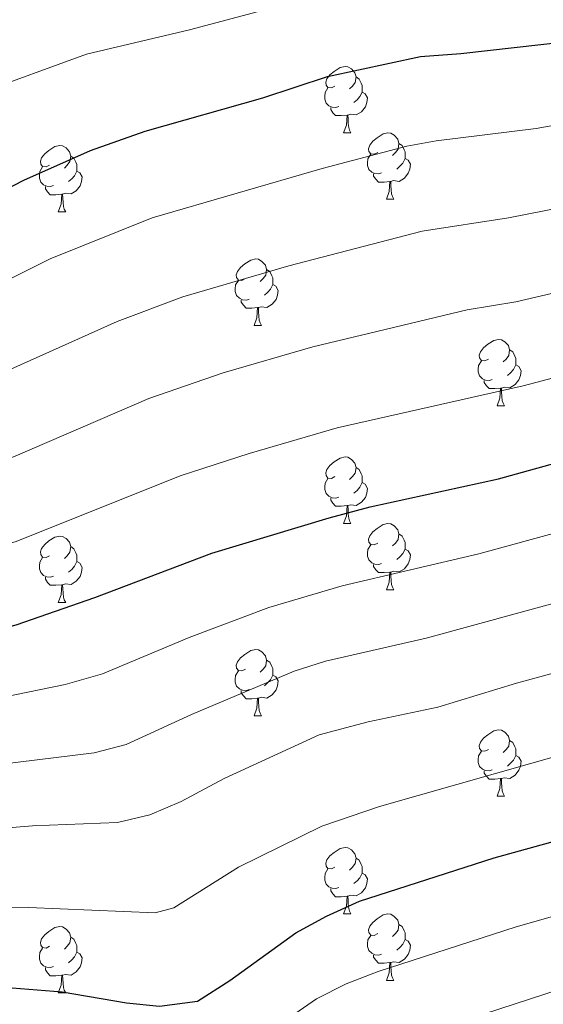
# Model space of a CAD drawing. Units: metres. Extents: x 640820 to 645335, y 4722530 to 4725592.
# Drawn here: x 644567 to 644647, y 4723447 to 4723596 of the extents above; entities that cross this region are included whole.
import ezdxf

# ---------------------------------------------------------------- set-up
doc = ezdxf.new("R2010")
doc.units = ezdxf.units.M
doc.header["$MEASUREMENT"] = 0
for name, color, linetype, lineweight in [('Level 36', 142, 'Continuous', 0), ('Level 4', 36, 'Continuous', 30), ('Level 5', 36, 'Continuous', 0)]:
    doc.layers.add(name, color=color, linetype=linetype, lineweight=lineweight)

msp = doc.modelspace()

# ---------------------------------------------------------------- linework, layer by layer
at = {"layer": 'Level 36', "color": 92, "linetype": 'Continuous', "lineweight": 0}
for p, q in [((644616.33, 4723578.63, 0.01), (644617.46, 4723578.63, 0.01)), ((644622.81, 4723568.6, 0.01), (644623.93, 4723568.6, 0.01)), ((644573.25, 4723566.69, 0.01), (644574.38, 4723566.69, 0.01)), ((644602.83, 4723549.55, 0.01), (644603.95, 4723549.55, 0.01)), ((644639.52, 4723537.41, 0.01), (644640.64, 4723537.41, 0.01)), ((644616.33, 4723519.64, 0.01), (644617.46, 4723519.64, 0.01)), ((644622.81, 4723509.6, 0.01), (644623.93, 4723509.6, 0.01)), ((644573.25, 4723507.7, 0.01), (644574.38, 4723507.7, 0.01)), ((644602.83, 4723490.56, 0.01), (644603.95, 4723490.56, 0.01)), ((644639.52, 4723478.42, 0.01), (644640.64, 4723478.42, 0.01)), ((644616.33, 4723460.65, 0.01), (644617.46, 4723460.65, 0.01)), ((644622.81, 4723450.61, 0.01), (644623.93, 4723450.61, 0.01)), ((644573.25, 4723448.71, 0.01), (644574.38, 4723448.71, 0.01))]:
    msp.add_line(p, q, dxfattribs=at)
for points in [[(644615.03, 4723585.69, 0.01), (644614.5, 4723585.42, 0.01), (644613.97, 4723585.48, 0.01), (644613.71, 4723585.85, 0.01), (644613.65, 4723586.28, 0.01), (644613.81, 4723586.8, 0.01), (644614.29, 4723587.39, 0.01), (644614.93, 4723587.92, 0.01), (644615.83, 4723588.5, 0.01), (644616.57, 4723588.66, 0.01), (644617, 4723588.61, 0.01), (644617.53, 4723588.3, 0.01), (644618.06, 4723587.71, 0.01), (644618.22, 4723587.07, 0.01), (644618.11, 4723586.22, 0.01), (644617.68, 4723585.69, 0.01), (644617.26, 4723585.26, 0.01)], [(644618.22, 4723587.07, 0.01), (644618.69, 4723586.76, 0.01), (644619.01, 4723586.12, 0.01), (644619.17, 4723585.8, 0.01), (644619.17, 4723585.22, 0.01), (644619.17, 4723584.79, 0.01), (644618.8, 4723584.1, 0.01), (644618.38, 4723583.62, 0.01), (644617.9, 4723583.2, 0.01)], [(644615.62, 4723582.61, 0.01), (644615.19, 4723582.45, 0.01), (644614.61, 4723582.51, 0.01), (644614.13, 4723582.72, 0.01), (644613.71, 4723583.14, 0.01), (644613.49, 4723583.73, 0.01), (644613.49, 4723584.15, 0.01), (644613.55, 4723584.74, 0.01), (644613.97, 4723585.42, 0.01)], [(644619.17, 4723584.79, 0.01), (644619.62, 4723584.54, 0.01), (644619.97, 4723583.92, 0.01), (644619.86, 4723583.2, 0.01), (644619.65, 4723582.56, 0.01), (644619.06, 4723581.82, 0.01), (644618.27, 4723581.34, 0.01), (644617.42, 4723581.44, 0.01), (644616.99, 4723581.32, 0.01)], [(644616.88, 4723581.32, 0.01), (644615.99, 4723581.23, 0.01), (644615.14, 4723581.23, 0.01), (644614.72, 4723581.66, 0.01), (644614.4, 4723582.14, 0.01), (644614.4, 4723582.45, 0.01)], [(644616.33, 4723578.63, 0.01), (644616.77, 4723579.79, 0.01), (644616.88, 4723581.32, 0.01), (644616.99, 4723581.32, 0.01), (644617.02, 4723580.73, 0.01), (644617.06, 4723580.04, 0.01), (644617.13, 4723579.43, 0.01), (644617.24, 4723579.03, 0.01), (644617.46, 4723578.63, 0.01)], [(644621.51, 4723575.66, 0.01), (644620.98, 4723575.39, 0.01), (644620.45, 4723575.44, 0.01), (644620.18, 4723575.82, 0.01), (644620.13, 4723576.24, 0.01), (644620.29, 4723576.76, 0.01), (644620.77, 4723577.36, 0.01), (644621.4, 4723577.88, 0.01), (644622.3, 4723578.47, 0.01), (644623.05, 4723578.63, 0.01), (644623.47, 4723578.58, 0.01), (644624, 4723578.26, 0.01), (644624.53, 4723577.68, 0.01), (644624.69, 4723577.04, 0.01), (644624.58, 4723576.18, 0.01), (644624.16, 4723575.66, 0.01), (644623.74, 4723575.23, 0.01)], [(644571.95, 4723573.75, 0.01), (644571.42, 4723573.48, 0.01), (644570.89, 4723573.54, 0.01), (644570.63, 4723573.91, 0.01), (644570.57, 4723574.34, 0.01), (644570.73, 4723574.86, 0.01), (644571.21, 4723575.45, 0.01), (644571.85, 4723575.98, 0.01), (644572.75, 4723576.56, 0.01), (644573.49, 4723576.72, 0.01), (644573.92, 4723576.67, 0.01), (644574.45, 4723576.36, 0.01), (644574.98, 4723575.77, 0.01), (644575.14, 4723575.13, 0.01), (644575.03, 4723574.28, 0.01), (644574.6, 4723573.75, 0.01), (644574.18, 4723573.32, 0.01)], [(644624.69, 4723577.04, 0.01), (644625.17, 4723576.72, 0.01), (644625.48, 4723576.08, 0.01), (644625.64, 4723575.76, 0.01), (644625.64, 4723575.18, 0.01), (644625.64, 4723574.76, 0.01), (644625.27, 4723574.06, 0.01), (644624.85, 4723573.58, 0.01), (644624.37, 4723573.16, 0.01)], [(644575.14, 4723575.13, 0.01), (644575.61, 4723574.82, 0.01), (644575.93, 4723574.18, 0.01), (644576.09, 4723573.86, 0.01), (644576.09, 4723573.28, 0.01), (644576.09, 4723572.85, 0.01), (644575.72, 4723572.16, 0.01), (644575.3, 4723571.68, 0.01), (644574.82, 4723571.26, 0.01)], [(644622.09, 4723572.58, 0.01), (644621.67, 4723572.42, 0.01), (644621.08, 4723572.48, 0.01), (644620.61, 4723572.68, 0.01), (644620.18, 4723573.11, 0.01), (644619.97, 4723573.7, 0.01), (644619.97, 4723574.12, 0.01), (644620.02, 4723574.7, 0.01), (644620.45, 4723575.39, 0.01)], [(644625.64, 4723574.76, 0.01), (644626.1, 4723574.5, 0.01), (644626.44, 4723573.89, 0.01), (644626.33, 4723573.16, 0.01), (644626.12, 4723572.52, 0.01), (644625.54, 4723571.78, 0.01), (644624.74, 4723571.3, 0.01), (644623.89, 4723571.41, 0.01), (644623.46, 4723571.28, 0.01)], [(644572.54, 4723570.67, 0.01), (644572.11, 4723570.51, 0.01), (644571.53, 4723570.57, 0.01), (644571.05, 4723570.78, 0.01), (644570.63, 4723571.2, 0.01), (644570.41, 4723571.79, 0.01), (644570.41, 4723572.21, 0.01), (644570.47, 4723572.8, 0.01), (644570.89, 4723573.48, 0.01)], [(644576.09, 4723572.85, 0.01), (644576.54, 4723572.6, 0.01), (644576.89, 4723571.98, 0.01), (644576.78, 4723571.26, 0.01), (644576.57, 4723570.62, 0.01), (644575.98, 4723569.88, 0.01), (644575.19, 4723569.4, 0.01), (644574.34, 4723569.5, 0.01), (644573.91, 4723569.38, 0.01)], [(644623.35, 4723571.28, 0.01), (644622.46, 4723571.2, 0.01), (644621.62, 4723571.2, 0.01), (644621.19, 4723571.62, 0.01), (644620.87, 4723572.1, 0.01), (644620.87, 4723572.42, 0.01)], [(644622.81, 4723568.6, 0.01), (644623.24, 4723569.76, 0.01), (644623.35, 4723571.28, 0.01), (644623.46, 4723571.28, 0.01), (644623.5, 4723570.7, 0.01), (644623.53, 4723570.01, 0.01), (644623.6, 4723569.4, 0.01), (644623.72, 4723569, 0.01), (644623.93, 4723568.6, 0.01)], [(644573.8, 4723569.38, 0.01), (644572.91, 4723569.29, 0.01), (644572.06, 4723569.29, 0.01), (644571.64, 4723569.72, 0.01), (644571.32, 4723570.2, 0.01), (644571.32, 4723570.51, 0.01)], [(644573.25, 4723566.69, 0.01), (644573.69, 4723567.85, 0.01), (644573.8, 4723569.38, 0.01), (644573.91, 4723569.38, 0.01), (644573.94, 4723568.79, 0.01), (644573.98, 4723568.1, 0.01), (644574.05, 4723567.49, 0.01), (644574.16, 4723567.09, 0.01), (644574.38, 4723566.69, 0.01)], [(644601.53, 4723556.61, 0.01), (644601, 4723556.34, 0.01), (644600.47, 4723556.4, 0.01), (644600.2, 4723556.77, 0.01), (644600.15, 4723557.19, 0.01), (644600.31, 4723557.71, 0.01), (644600.79, 4723558.31, 0.01), (644601.42, 4723558.84, 0.01), (644602.32, 4723559.42, 0.01), (644603.07, 4723559.58, 0.01), (644603.49, 4723559.53, 0.01), (644604.02, 4723559.21, 0.01), (644604.55, 4723558.63, 0.01), (644604.71, 4723557.99, 0.01), (644604.6, 4723557.14, 0.01), (644604.18, 4723556.61, 0.01), (644603.76, 4723556.18, 0.01)], [(644604.71, 4723557.99, 0.01), (644605.19, 4723557.67, 0.01), (644605.5, 4723557.03, 0.01), (644605.66, 4723556.71, 0.01), (644605.66, 4723556.13, 0.01), (644605.66, 4723555.71, 0.01), (644605.29, 4723555.02, 0.01), (644604.87, 4723554.54, 0.01), (644604.39, 4723554.12, 0.01)], [(644602.11, 4723553.53, 0.01), (644601.69, 4723553.37, 0.01), (644601.1, 4723553.43, 0.01), (644600.63, 4723553.64, 0.01), (644600.2, 4723554.06, 0.01), (644599.99, 4723554.65, 0.01), (644599.99, 4723555.07, 0.01), (644600.04, 4723555.65, 0.01), (644600.47, 4723556.34, 0.01)], [(644605.66, 4723555.71, 0.01), (644606.12, 4723555.46, 0.01), (644606.46, 4723554.84, 0.01), (644606.35, 4723554.12, 0.01), (644606.14, 4723553.48, 0.01), (644605.56, 4723552.74, 0.01), (644604.76, 4723552.26, 0.01), (644603.91, 4723552.36, 0.01), (644603.48, 4723552.23, 0.01)], [(644603.37, 4723552.23, 0.01), (644602.48, 4723552.15, 0.01), (644601.64, 4723552.15, 0.01), (644601.21, 4723552.58, 0.01), (644600.89, 4723553.05, 0.01), (644600.89, 4723553.37, 0.01)], [(644602.83, 4723549.55, 0.01), (644603.26, 4723550.71, 0.01), (644603.37, 4723552.23, 0.01), (644603.48, 4723552.23, 0.01), (644603.52, 4723551.65, 0.01), (644603.55, 4723550.96, 0.01), (644603.62, 4723550.35, 0.01), (644603.74, 4723549.95, 0.01), (644603.95, 4723549.55, 0.01)], [(644638.22, 4723544.47, 0.01), (644637.69, 4723544.2, 0.01), (644637.16, 4723544.26, 0.01), (644636.89, 4723544.63, 0.01), (644636.84, 4723545.05, 0.01), (644637, 4723545.57, 0.01), (644637.48, 4723546.17, 0.01), (644638.11, 4723546.7, 0.01), (644639.01, 4723547.28, 0.01), (644639.76, 4723547.44, 0.01), (644640.18, 4723547.39, 0.01), (644640.71, 4723547.07, 0.01), (644641.24, 4723546.49, 0.01), (644641.4, 4723545.85, 0.01), (644641.29, 4723545, 0.01), (644640.87, 4723544.47, 0.01), (644640.45, 4723544.04, 0.01)], [(644641.4, 4723545.85, 0.01), (644641.88, 4723545.53, 0.01), (644642.19, 4723544.89, 0.01), (644642.35, 4723544.57, 0.01), (644642.35, 4723543.99, 0.01), (644642.35, 4723543.57, 0.01), (644641.98, 4723542.88, 0.01), (644641.56, 4723542.4, 0.01), (644641.08, 4723541.98, 0.01)], [(644638.8, 4723541.39, 0.01), (644638.38, 4723541.23, 0.01), (644637.79, 4723541.29, 0.01), (644637.32, 4723541.5, 0.01), (644636.89, 4723541.92, 0.01), (644636.68, 4723542.51, 0.01), (644636.68, 4723542.93, 0.01), (644636.73, 4723543.51, 0.01), (644637.16, 4723544.2, 0.01)], [(644642.35, 4723543.57, 0.01), (644642.81, 4723543.32, 0.01), (644643.15, 4723542.7, 0.01), (644643.04, 4723541.98, 0.01), (644642.83, 4723541.34, 0.01), (644642.25, 4723540.6, 0.01), (644641.45, 4723540.12, 0.01), (644640.6, 4723540.22, 0.01), (644640.17, 4723540.09, 0.01)], [(644640.06, 4723540.09, 0.01), (644639.17, 4723540.01, 0.01), (644638.33, 4723540.01, 0.01), (644637.9, 4723540.44, 0.01), (644637.58, 4723540.91, 0.01), (644637.58, 4723541.23, 0.01)], [(644639.52, 4723537.41, 0.01), (644639.95, 4723538.57, 0.01), (644640.06, 4723540.09, 0.01), (644640.17, 4723540.09, 0.01), (644640.21, 4723539.51, 0.01), (644640.24, 4723538.82, 0.01), (644640.31, 4723538.21, 0.01), (644640.43, 4723537.81, 0.01), (644640.64, 4723537.41, 0.01)], [(644615.03, 4723526.7, 0.01), (644614.5, 4723526.43, 0.01), (644613.97, 4723526.49, 0.01), (644613.71, 4723526.86, 0.01), (644613.65, 4723527.28, 0.01), (644613.81, 4723527.8, 0.01), (644614.29, 4723528.4, 0.01), (644614.93, 4723528.93, 0.01), (644615.83, 4723529.51, 0.01), (644616.57, 4723529.67, 0.01), (644617, 4723529.62, 0.01), (644617.53, 4723529.3, 0.01), (644618.06, 4723528.72, 0.01), (644618.22, 4723528.08, 0.01), (644618.11, 4723527.23, 0.01), (644617.68, 4723526.7, 0.01), (644617.26, 4723526.27, 0.01)], [(644618.22, 4723528.08, 0.01), (644618.69, 4723527.76, 0.01), (644619.01, 4723527.12, 0.01), (644619.17, 4723526.8, 0.01), (644619.17, 4723526.22, 0.01), (644619.17, 4723525.8, 0.01), (644618.8, 4723525.11, 0.01), (644618.38, 4723524.63, 0.01), (644617.9, 4723524.21, 0.01)], [(644615.62, 4723523.62, 0.01), (644615.19, 4723523.46, 0.01), (644614.61, 4723523.52, 0.01), (644614.13, 4723523.73, 0.01), (644613.71, 4723524.15, 0.01), (644613.49, 4723524.74, 0.01), (644613.49, 4723525.16, 0.01), (644613.55, 4723525.74, 0.01), (644613.97, 4723526.43, 0.01)], [(644619.17, 4723525.8, 0.01), (644619.62, 4723525.55, 0.01), (644619.97, 4723524.93, 0.01), (644619.86, 4723524.21, 0.01), (644619.65, 4723523.57, 0.01), (644619.06, 4723522.83, 0.01), (644618.27, 4723522.35, 0.01), (644617.42, 4723522.45, 0.01), (644616.99, 4723522.32, 0.01)], [(644616.88, 4723522.32, 0.01), (644615.99, 4723522.24, 0.01), (644615.14, 4723522.24, 0.01), (644614.72, 4723522.67, 0.01), (644614.4, 4723523.14, 0.01), (644614.4, 4723523.46, 0.01)], [(644616.33, 4723519.64, 0.01), (644616.77, 4723520.8, 0.01), (644616.88, 4723522.32, 0.01), (644616.99, 4723522.32, 0.01), (644617.02, 4723521.74, 0.01), (644617.06, 4723521.05, 0.01), (644617.13, 4723520.44, 0.01), (644617.24, 4723520.04, 0.01), (644617.46, 4723519.64, 0.01)], [(644621.51, 4723516.66, 0.01), (644620.98, 4723516.4, 0.01), (644620.45, 4723516.45, 0.01), (644620.18, 4723516.82, 0.01), (644620.13, 4723517.25, 0.01), (644620.29, 4723517.77, 0.01), (644620.77, 4723518.36, 0.01), (644621.4, 4723518.89, 0.01), (644622.3, 4723519.48, 0.01), (644623.05, 4723519.64, 0.01), (644623.47, 4723519.58, 0.01), (644624, 4723519.27, 0.01), (644624.53, 4723518.68, 0.01), (644624.69, 4723518.04, 0.01), (644624.58, 4723517.19, 0.01), (644624.16, 4723516.66, 0.01), (644623.74, 4723516.24, 0.01)], [(644571.95, 4723514.76, 0.01), (644571.42, 4723514.49, 0.01), (644570.89, 4723514.55, 0.01), (644570.63, 4723514.92, 0.01), (644570.57, 4723515.34, 0.01), (644570.73, 4723515.86, 0.01), (644571.21, 4723516.46, 0.01), (644571.85, 4723516.99, 0.01), (644572.75, 4723517.57, 0.01), (644573.49, 4723517.73, 0.01), (644573.92, 4723517.68, 0.01), (644574.45, 4723517.36, 0.01), (644574.98, 4723516.78, 0.01), (644575.14, 4723516.14, 0.01), (644575.03, 4723515.29, 0.01), (644574.6, 4723514.76, 0.01), (644574.18, 4723514.33, 0.01)], [(644624.69, 4723518.04, 0.01), (644625.17, 4723517.73, 0.01), (644625.48, 4723517.09, 0.01), (644625.64, 4723516.77, 0.01), (644625.64, 4723516.19, 0.01), (644625.64, 4723515.76, 0.01), (644625.27, 4723515.07, 0.01), (644624.85, 4723514.59, 0.01), (644624.37, 4723514.17, 0.01)], [(644575.14, 4723516.14, 0.01), (644575.61, 4723515.82, 0.01), (644575.93, 4723515.18, 0.01), (644576.09, 4723514.86, 0.01), (644576.09, 4723514.28, 0.01), (644576.09, 4723513.86, 0.01), (644575.72, 4723513.17, 0.01), (644575.3, 4723512.69, 0.01), (644574.82, 4723512.27, 0.01)], [(644622.09, 4723513.58, 0.01), (644621.67, 4723513.42, 0.01), (644621.08, 4723513.48, 0.01), (644620.61, 4723513.69, 0.01), (644620.18, 4723514.12, 0.01), (644619.97, 4723514.7, 0.01), (644619.97, 4723515.12, 0.01), (644620.02, 4723515.71, 0.01), (644620.45, 4723516.4, 0.01)], [(644625.64, 4723515.76, 0.01), (644626.1, 4723515.51, 0.01), (644626.44, 4723514.9, 0.01), (644626.33, 4723514.17, 0.01), (644626.12, 4723513.53, 0.01), (644625.54, 4723512.79, 0.01), (644624.74, 4723512.31, 0.01), (644623.89, 4723512.42, 0.01), (644623.46, 4723512.29, 0.01)], [(644572.54, 4723511.68, 0.01), (644572.11, 4723511.52, 0.01), (644571.53, 4723511.58, 0.01), (644571.05, 4723511.79, 0.01), (644570.63, 4723512.21, 0.01), (644570.41, 4723512.8, 0.01), (644570.41, 4723513.22, 0.01), (644570.47, 4723513.8, 0.01), (644570.89, 4723514.49, 0.01)], [(644576.09, 4723513.86, 0.01), (644576.54, 4723513.61, 0.01), (644576.89, 4723512.99, 0.01), (644576.78, 4723512.27, 0.01), (644576.57, 4723511.63, 0.01), (644575.98, 4723510.89, 0.01), (644575.19, 4723510.41, 0.01), (644574.34, 4723510.51, 0.01), (644573.91, 4723510.38, 0.01)], [(644623.35, 4723512.29, 0.01), (644622.46, 4723512.2, 0.01), (644621.62, 4723512.2, 0.01), (644621.19, 4723512.63, 0.01), (644620.87, 4723513.11, 0.01), (644620.87, 4723513.42, 0.01)], [(644622.81, 4723509.6, 0.01), (644623.24, 4723510.76, 0.01), (644623.35, 4723512.29, 0.01), (644623.46, 4723512.29, 0.01), (644623.5, 4723511.7, 0.01), (644623.53, 4723511.02, 0.01), (644623.6, 4723510.4, 0.01), (644623.72, 4723510, 0.01), (644623.93, 4723509.6, 0.01)], [(644573.8, 4723510.38, 0.01), (644572.91, 4723510.3, 0.01), (644572.06, 4723510.3, 0.01), (644571.64, 4723510.73, 0.01), (644571.32, 4723511.2, 0.01), (644571.32, 4723511.52, 0.01)], [(644573.25, 4723507.7, 0.01), (644573.69, 4723508.86, 0.01), (644573.8, 4723510.38, 0.01), (644573.91, 4723510.38, 0.01), (644573.94, 4723509.8, 0.01), (644573.98, 4723509.11, 0.01), (644574.05, 4723508.5, 0.01), (644574.16, 4723508.1, 0.01), (644574.38, 4723507.7, 0.01)], [(644601.53, 4723497.62, 0.01), (644601, 4723497.35, 0.01), (644600.47, 4723497.4, 0.01), (644600.2, 4723497.78, 0.01), (644600.15, 4723498.2, 0.01), (644600.31, 4723498.72, 0.01), (644600.79, 4723499.32, 0.01), (644601.42, 4723499.84, 0.01), (644602.32, 4723500.43, 0.01), (644603.07, 4723500.59, 0.01), (644603.49, 4723500.54, 0.01), (644604.02, 4723500.22, 0.01), (644604.55, 4723499.64, 0.01), (644604.71, 4723499, 0.01), (644604.6, 4723498.14, 0.01), (644604.18, 4723497.62, 0.01), (644603.76, 4723497.19, 0.01)], [(644604.71, 4723499, 0.01), (644605.19, 4723498.68, 0.01), (644605.5, 4723498.04, 0.01), (644605.66, 4723497.72, 0.01), (644605.66, 4723497.14, 0.01), (644605.66, 4723496.72, 0.01), (644605.29, 4723496.02, 0.01), (644604.87, 4723495.54, 0.01), (644604.39, 4723495.12, 0.01)], [(644602.11, 4723494.54, 0.01), (644601.69, 4723494.38, 0.01), (644601.1, 4723494.44, 0.01), (644600.63, 4723494.64, 0.01), (644600.2, 4723495.07, 0.01), (644599.99, 4723495.66, 0.01), (644599.99, 4723496.08, 0.01), (644600.04, 4723496.66, 0.01), (644600.47, 4723497.35, 0.01)], [(644605.66, 4723496.72, 0.01), (644606.12, 4723496.46, 0.01), (644606.46, 4723495.85, 0.01), (644606.35, 4723495.12, 0.01), (644606.14, 4723494.48, 0.01), (644605.56, 4723493.74, 0.01), (644604.76, 4723493.26, 0.01), (644603.91, 4723493.37, 0.01), (644603.48, 4723493.24, 0.01)], [(644603.37, 4723493.24, 0.01), (644602.48, 4723493.16, 0.01), (644601.64, 4723493.16, 0.01), (644601.21, 4723493.58, 0.01), (644600.89, 4723494.06, 0.01), (644600.89, 4723494.38, 0.01)], [(644602.83, 4723490.56, 0.01), (644603.26, 4723491.72, 0.01), (644603.37, 4723493.24, 0.01), (644603.48, 4723493.24, 0.01), (644603.52, 4723492.66, 0.01), (644603.55, 4723491.97, 0.01), (644603.62, 4723491.36, 0.01), (644603.74, 4723490.96, 0.01), (644603.95, 4723490.56, 0.01)], [(644638.22, 4723485.48, 0.01), (644637.69, 4723485.21, 0.01), (644637.16, 4723485.26, 0.01), (644636.89, 4723485.64, 0.01), (644636.84, 4723486.06, 0.01), (644637, 4723486.58, 0.01), (644637.48, 4723487.18, 0.01), (644638.11, 4723487.7, 0.01), (644639.01, 4723488.29, 0.01), (644639.76, 4723488.45, 0.01), (644640.18, 4723488.4, 0.01), (644640.71, 4723488.08, 0.01), (644641.24, 4723487.5, 0.01), (644641.4, 4723486.86, 0.01), (644641.29, 4723486, 0.01), (644640.87, 4723485.48, 0.01), (644640.45, 4723485.05, 0.01)], [(644641.4, 4723486.86, 0.01), (644641.88, 4723486.54, 0.01), (644642.19, 4723485.9, 0.01), (644642.35, 4723485.58, 0.01), (644642.35, 4723485, 0.01), (644642.35, 4723484.58, 0.01), (644641.98, 4723483.88, 0.01), (644641.56, 4723483.4, 0.01), (644641.08, 4723482.98, 0.01)], [(644638.8, 4723482.4, 0.01), (644638.38, 4723482.24, 0.01), (644637.79, 4723482.3, 0.01), (644637.32, 4723482.5, 0.01), (644636.89, 4723482.93, 0.01), (644636.68, 4723483.52, 0.01), (644636.68, 4723483.94, 0.01), (644636.73, 4723484.52, 0.01), (644637.16, 4723485.21, 0.01)], [(644642.35, 4723484.58, 0.01), (644642.81, 4723484.32, 0.01), (644643.15, 4723483.71, 0.01), (644643.04, 4723482.98, 0.01), (644642.83, 4723482.34, 0.01), (644642.25, 4723481.6, 0.01), (644641.45, 4723481.12, 0.01), (644640.6, 4723481.23, 0.01), (644640.17, 4723481.1, 0.01)], [(644640.06, 4723481.1, 0.01), (644639.17, 4723481.02, 0.01), (644638.33, 4723481.02, 0.01), (644637.9, 4723481.44, 0.01), (644637.58, 4723481.92, 0.01), (644637.58, 4723482.24, 0.01)], [(644639.52, 4723478.42, 0.01), (644639.95, 4723479.58, 0.01), (644640.06, 4723481.1, 0.01), (644640.17, 4723481.1, 0.01), (644640.21, 4723480.52, 0.01), (644640.24, 4723479.83, 0.01), (644640.31, 4723479.22, 0.01), (644640.43, 4723478.82, 0.01), (644640.64, 4723478.42, 0.01)], [(644615.03, 4723467.71, 0.01), (644614.5, 4723467.44, 0.01), (644613.97, 4723467.5, 0.01), (644613.71, 4723467.87, 0.01), (644613.65, 4723468.29, 0.01), (644613.81, 4723468.81, 0.01), (644614.29, 4723469.41, 0.01), (644614.93, 4723469.94, 0.01), (644615.83, 4723470.52, 0.01), (644616.57, 4723470.68, 0.01), (644617, 4723470.63, 0.01), (644617.53, 4723470.31, 0.01), (644618.06, 4723469.73, 0.01), (644618.22, 4723469.09, 0.01), (644618.11, 4723468.24, 0.01), (644617.68, 4723467.71, 0.01), (644617.26, 4723467.28, 0.01)], [(644618.22, 4723469.09, 0.01), (644618.69, 4723468.77, 0.01), (644619.01, 4723468.13, 0.01), (644619.17, 4723467.81, 0.01), (644619.17, 4723467.23, 0.01), (644619.17, 4723466.81, 0.01), (644618.8, 4723466.12, 0.01), (644618.38, 4723465.64, 0.01), (644617.9, 4723465.22, 0.01)], [(644615.62, 4723464.63, 0.01), (644615.19, 4723464.47, 0.01), (644614.61, 4723464.53, 0.01), (644614.13, 4723464.74, 0.01), (644613.71, 4723465.16, 0.01), (644613.49, 4723465.75, 0.01), (644613.49, 4723466.17, 0.01), (644613.55, 4723466.75, 0.01), (644613.97, 4723467.44, 0.01)], [(644619.17, 4723466.81, 0.01), (644619.62, 4723466.56, 0.01), (644619.97, 4723465.94, 0.01), (644619.86, 4723465.22, 0.01), (644619.65, 4723464.58, 0.01), (644619.06, 4723463.84, 0.01), (644618.27, 4723463.36, 0.01), (644617.42, 4723463.46, 0.01), (644616.99, 4723463.33, 0.01)], [(644616.88, 4723463.33, 0.01), (644615.99, 4723463.25, 0.01), (644615.14, 4723463.25, 0.01), (644614.72, 4723463.68, 0.01), (644614.4, 4723464.15, 0.01), (644614.4, 4723464.47, 0.01)], [(644616.33, 4723460.65, 0.01), (644616.77, 4723461.81, 0.01), (644616.88, 4723463.33, 0.01), (644616.99, 4723463.33, 0.01), (644617.02, 4723462.75, 0.01), (644617.06, 4723462.06, 0.01), (644617.13, 4723461.45, 0.01), (644617.24, 4723461.05, 0.01), (644617.46, 4723460.65, 0.01)], [(644621.51, 4723457.67, 0.01), (644620.98, 4723457.41, 0.01), (644620.45, 4723457.46, 0.01), (644620.18, 4723457.83, 0.01), (644620.13, 4723458.26, 0.01), (644620.29, 4723458.78, 0.01), (644620.77, 4723459.37, 0.01), (644621.4, 4723459.9, 0.01), (644622.3, 4723460.49, 0.01), (644623.05, 4723460.65, 0.01), (644623.47, 4723460.59, 0.01), (644624, 4723460.28, 0.01), (644624.53, 4723459.69, 0.01), (644624.69, 4723459.05, 0.01), (644624.58, 4723458.2, 0.01), (644624.16, 4723457.67, 0.01), (644623.74, 4723457.25, 0.01)], [(644571.95, 4723455.77, 0.01), (644571.42, 4723455.5, 0.01), (644570.89, 4723455.56, 0.01), (644570.63, 4723455.93, 0.01), (644570.57, 4723456.35, 0.01), (644570.73, 4723456.87, 0.01), (644571.21, 4723457.47, 0.01), (644571.85, 4723458, 0.01), (644572.75, 4723458.58, 0.01), (644573.49, 4723458.74, 0.01), (644573.92, 4723458.69, 0.01), (644574.45, 4723458.37, 0.01), (644574.98, 4723457.79, 0.01), (644575.14, 4723457.15, 0.01), (644575.03, 4723456.3, 0.01), (644574.6, 4723455.77, 0.01), (644574.18, 4723455.34, 0.01)], [(644624.69, 4723459.05, 0.01), (644625.17, 4723458.74, 0.01), (644625.48, 4723458.1, 0.01), (644625.64, 4723457.78, 0.01), (644625.64, 4723457.2, 0.01), (644625.64, 4723456.77, 0.01), (644625.27, 4723456.08, 0.01), (644624.85, 4723455.6, 0.01), (644624.37, 4723455.18, 0.01)], [(644575.14, 4723457.15, 0.01), (644575.61, 4723456.83, 0.01), (644575.93, 4723456.19, 0.01), (644576.09, 4723455.87, 0.01), (644576.09, 4723455.29, 0.01), (644576.09, 4723454.87, 0.01), (644575.72, 4723454.18, 0.01), (644575.3, 4723453.7, 0.01), (644574.82, 4723453.28, 0.01)], [(644622.09, 4723454.59, 0.01), (644621.67, 4723454.43, 0.01), (644621.08, 4723454.49, 0.01), (644620.61, 4723454.7, 0.01), (644620.18, 4723455.13, 0.01), (644619.97, 4723455.71, 0.01), (644619.97, 4723456.13, 0.01), (644620.02, 4723456.72, 0.01), (644620.45, 4723457.41, 0.01)], [(644625.64, 4723456.77, 0.01), (644626.1, 4723456.52, 0.01), (644626.44, 4723455.91, 0.01), (644626.33, 4723455.18, 0.01), (644626.12, 4723454.54, 0.01), (644625.54, 4723453.8, 0.01), (644624.74, 4723453.32, 0.01), (644623.89, 4723453.43, 0.01), (644623.46, 4723453.3, 0.01)], [(644572.54, 4723452.69, 0.01), (644572.11, 4723452.53, 0.01), (644571.53, 4723452.59, 0.01), (644571.05, 4723452.8, 0.01), (644570.63, 4723453.22, 0.01), (644570.41, 4723453.81, 0.01), (644570.41, 4723454.23, 0.01), (644570.47, 4723454.81, 0.01), (644570.89, 4723455.5, 0.01)], [(644576.09, 4723454.87, 0.01), (644576.54, 4723454.62, 0.01), (644576.89, 4723454, 0.01), (644576.78, 4723453.28, 0.01), (644576.57, 4723452.64, 0.01), (644575.98, 4723451.9, 0.01), (644575.19, 4723451.42, 0.01), (644574.34, 4723451.52, 0.01), (644573.91, 4723451.39, 0.01)], [(644623.35, 4723453.3, 0.01), (644622.46, 4723453.21, 0.01), (644621.62, 4723453.21, 0.01), (644621.19, 4723453.64, 0.01), (644620.87, 4723454.12, 0.01), (644620.87, 4723454.43, 0.01)], [(644573.8, 4723451.39, 0.01), (644572.91, 4723451.31, 0.01), (644572.06, 4723451.31, 0.01), (644571.64, 4723451.74, 0.01), (644571.32, 4723452.21, 0.01), (644571.32, 4723452.53, 0.01)], [(644622.81, 4723450.61, 0.01), (644623.24, 4723451.77, 0.01), (644623.35, 4723453.3, 0.01), (644623.46, 4723453.3, 0.01), (644623.5, 4723452.71, 0.01), (644623.53, 4723452.03, 0.01), (644623.6, 4723451.41, 0.01), (644623.72, 4723451.01, 0.01), (644623.93, 4723450.61, 0.01)], [(644573.25, 4723448.71, 0.01), (644573.69, 4723449.87, 0.01), (644573.8, 4723451.39, 0.01), (644573.91, 4723451.39, 0.01), (644573.94, 4723450.81, 0.01), (644573.98, 4723450.12, 0.01), (644574.05, 4723449.51, 0.01), (644574.16, 4723449.11, 0.01), (644574.38, 4723448.71, 0.01)]]:
    msp.add_polyline3d(points, dxfattribs=at)
at = {"layer": 'Level 4', "color": 36, "linetype": 'Continuous', "lineweight": 30}
for points in [[(644416.83, 4723531.25, 625.01), (644452.41, 4723534.08, 625.01), (644469.67, 4723536.64, 625.01), (644498.66, 4723542.7, 625.01), (644514.64, 4723547.23, 625.01), (644524.86, 4723550.85, 625.01), (644552.26, 4723563.35, 625.01), (644568.05, 4723571.48, 625.01), (644578.13, 4723575.96, 625.01), (644586.36, 4723578.88, 625.01), (644604.13, 4723583.93, 625.01), (644613.91, 4723587.16, 625.01), (644627.95, 4723590.18, 625.01), (644634.07, 4723590.62, 625.01), (644662.69, 4723593.85, 625.01), (644672.68, 4723595.5, 625.01), (644690.31, 4723599.75, 625.01)], [(644423.43, 4723477.99, 650.01), (644435.25, 4723479.98, 650.01), (644444.01, 4723480.81, 650.01), (644463.18, 4723481.78, 650.01), (644496.8, 4723486.47, 650.01), (644508.87, 4723488.55, 650.01), (644524.05, 4723492.43, 650.01), (644546.94, 4723499.04, 650.01), (644566.92, 4723504.33, 650.01), (644578.77, 4723508.44, 650.01), (644596.45, 4723515.12, 650.01), (644614.19, 4723520.5, 650.01), (644620.34, 4723522.14, 650.01), (644639.73, 4723526.37, 650.01), (644651.15, 4723529.54, 650.01), (644656.64, 4723531.34, 650.01), (644662.11, 4723533.8, 650.01), (644666.5, 4723536.2, 650.01), (644677.41, 4723540.37, 650.01), (644696.09, 4723546.33, 650.01), (644707.23, 4723548.49, 650.01), (644719.36, 4723550.24, 650.01), (644744.47, 4723552.19, 650.01)], [(644542.06, 4723445.63, 675.01), (644553.1, 4723448.52, 675.01), (644558.04, 4723449.26, 675.01), (644563.72, 4723449.66, 675.01), (644573.83, 4723448.89, 675.01), (644583.58, 4723447.23, 675.01), (644588.56, 4723446.72, 675.01), (644594.31, 4723447.49, 675.01), (644599.19, 4723450.59, 675.01), (644609.14, 4723457.79, 675.01), (644613.77, 4723460.32, 675.01), (644618.76, 4723462.56, 675.01), (644639.08, 4723469.1, 675.01), (644662.96, 4723475.7, 675.01), (644667.53, 4723477.73, 675.01), (644673.1, 4723481.49, 675.01), (644677.54, 4723483.77, 675.01), (644691.33, 4723489.18, 675.01), (644696.14, 4723490.54, 675.01), (644707.76, 4723492.92, 675.01)]]:
    msp.add_polyline3d(points, dxfattribs=at)
at = {"layer": 'Level 5', "color": 36, "linetype": 'Continuous', "lineweight": 0}
for points in [[(644414.96, 4723544.9, 620.01), (644451, 4723547.15, 620.01), (644467.47, 4723549.4, 620.01), (644476.51, 4723551.33, 620.01), (644495.16, 4723556.16, 620.01), (644508.73, 4723560.41, 620.01), (644546.31, 4723577.3, 620.01), (644560.9, 4723584.49, 620.01), (644577.52, 4723590.53, 620.01), (644593.07, 4723594.19, 620.01), (644610.7, 4723598.92, 620.01)], [(644527.93, 4723539.99, 630.01), (644557.56, 4723552.37, 630.01), (644572.06, 4723559.58, 630.01), (644587.44, 4723565.82, 630.01), (644613.12, 4723573.25, 630.01), (644625.92, 4723576.6, 630.01), (644630.31, 4723577.42, 630.01), (644645.44, 4723579.3, 630.01), (644668.35, 4723583.35, 630.01), (644692.45, 4723589.26, 630.01), (644703.45, 4723592.51, 630.01), (644723.26, 4723597.29, 630.01)], [(644416.68, 4723511.16, 635.01), (644448.11, 4723512.58, 635.01), (644464.64, 4723514.29, 635.01), (644494.26, 4723519.29, 635.01), (644502.74, 4723521.04, 635.01), (644519.4, 4723525.58, 635.01), (644533.69, 4723530.13, 635.01), (644557.27, 4723539.02, 635.01), (644582.15, 4723550.15, 635.01), (644592.09, 4723553.86, 635.01), (644608.08, 4723558.52, 635.01), (644628.19, 4723563.8, 635.01), (644641.24, 4723565.79, 635.01), (644652.04, 4723567.92, 635.01), (644664.21, 4723570.79, 635.01), (644684.96, 4723576.54, 635.01), (644706.87, 4723581.89, 635.01), (644715.54, 4723583.82, 635.01), (644727.27, 4723585.91, 635.01)], [(644419.08, 4723499.25, 640.01), (644429.52, 4723499.97, 640.01), (644437.8, 4723500.99, 640.01), (644460.85, 4723502.99, 640.01), (644487.52, 4723507.03, 640.01), (644501.67, 4723509.5, 640.01), (644517.74, 4723513.63, 640.01), (644538.11, 4723519.76, 640.01), (644557.37, 4723526.26, 640.01), (644566.73, 4723529.79, 640.01), (644586.92, 4723538.48, 640.01), (644598.16, 4723542.37, 640.01), (644611.72, 4723546.29, 640.01), (644635.02, 4723551.89, 640.01), (644642.34, 4723553.1, 640.01), (644653.15, 4723555.61, 640.01), (644673.56, 4723562.02, 640.01), (644693.53, 4723567.63, 640.01), (644703.43, 4723569.42, 640.01), (644713.55, 4723571.94, 640.01), (644731.28, 4723574.54, 640.01)], [(644762.24, 4723566.35, 645.01), (644716.46, 4723561.09, 645.01), (644692.38, 4723556.4, 645.01), (644670.42, 4723549.49, 645.01), (644654.54, 4723543.33, 645.01), (644643.45, 4723540.4, 645.01), (644615.36, 4723534.07, 645.01), (644602.09, 4723530.19, 645.01), (644591.68, 4723526.8, 645.01), (644566.89, 4723516.88, 645.01), (644520.9, 4723503.03, 645.01), (644506.83, 4723499.38, 645.01), (644499.26, 4723497.88, 645.01), (644466.97, 4723493.01, 645.01), (644425.73, 4723489.16, 645.01)], [(644744.75, 4723540.95, 655.01), (644719.82, 4723539.51, 655.01), (644709.06, 4723537.9, 655.01), (644697.51, 4723535.55, 655.01), (644675.67, 4723528.66, 655.01), (644659.48, 4723521.55, 655.01), (644654.24, 4723519.83, 655.01), (644636.75, 4723515.06, 655.01), (644616.14, 4723510.22, 655.01), (644605.05, 4723506.94, 655.01), (644593.04, 4723502.38, 655.01), (644579.96, 4723496.89, 655.01), (644574.3, 4723495.28, 655.01), (644546.32, 4723489.56, 655.01), (644515.2, 4723481.4, 655.01), (644497.86, 4723478.07, 655.01), (644467.31, 4723473.78, 655.01), (644435.05, 4723471.41, 655.01), (644425.23, 4723469.47, 655.01)], [(644745.04, 4723529.7, 660.01), (644722.52, 4723529.12, 660.01), (644705.54, 4723526.31, 660.01), (644698.93, 4723524.77, 660.01), (644684.95, 4723520.8, 660.01), (644675.57, 4723517.33, 660.01), (644662.33, 4723511.76, 660.01), (644657.33, 4723510.12, 660.01), (644628.8, 4723502.32, 660.01), (644613.63, 4723498.83, 660.01), (644608.86, 4723497.31, 660.01), (644593.36, 4723490.79, 660.01), (644583.53, 4723486.23, 660.01), (644578.69, 4723484.98, 660.01), (644561.41, 4723482.88, 660.01), (644549.4, 4723481.01, 660.01), (644516.68, 4723473.02, 660.01), (644498.92, 4723469.66, 660.01), (644466.48, 4723465.17, 660.01), (644455.13, 4723464.16, 660.01), (644438.61, 4723463.3, 660.01), (644431.87, 4723462.29, 660.01), (644424.42, 4723460.04, 660.01)], [(644745.32, 4723518.46, 665.01), (644725.22, 4723518.57, 665.01), (644720.24, 4723518.1, 665.01), (644707.81, 4723515.83, 665.01), (644690.64, 4723511.58, 665.01), (644680.1, 4723507.9, 665.01), (644665.17, 4723501.97, 665.01), (644660.42, 4723500.41, 665.01), (644642.46, 4723495.5, 665.01), (644630.59, 4723491.88, 665.01), (644620.04, 4723489.65, 665.01), (644612.68, 4723487.68, 665.01), (644598.32, 4723481.08, 665.01), (644591.82, 4723477.61, 665.01), (644587.08, 4723475.61, 665.01), (644582.21, 4723474.48, 665.01), (644569.38, 4723473.93, 665.01), (644558.8, 4723473.1, 665.01)], [(644744.57, 4723505.64, 670.01), (644724.29, 4723505.99, 670.01), (644718.99, 4723505.72, 670.01), (644708.97, 4723504.38, 670.01), (644698.25, 4723502.25, 670.01), (644690.43, 4723500.19, 670.01), (644685.72, 4723498.54, 670.01), (644669.14, 4723491.73, 670.01), (644662.3, 4723488.43, 670.01), (644621.78, 4723476.87, 670.01), (644613.08, 4723473.91, 670.01), (644600.48, 4723467.7, 670.01), (644590.7, 4723461.55, 670.01), (644587.88, 4723460.79, 670.01), (644568.75, 4723461.61, 670.01), (644563.41, 4723461.57, 670.01), (644555.25, 4723460.89, 670.01), (644550.31, 4723460.11, 670.01), (644530.04, 4723454.84, 670.01), (644509.89, 4723451.4, 670.01), (644499.94, 4723449.14, 670.01), (644490.1, 4723447.34, 670.01), (644476.61, 4723443.45, 670.01)], [(644518.8, 4723431.01, 680.01), (644537.66, 4723433.96, 680.01), (644542.44, 4723435.4, 680.01), (644554.48, 4723438.07, 680.01), (644559.43, 4723438.83, 680.01), (644564.96, 4723439.18, 680.01), (644570.37, 4723439.01, 680.01), (644583.27, 4723437.45, 680.01), (644588.26, 4723437.2, 680.01), (644595.1, 4723437.89, 680.01), (644599.8, 4723439.67, 680.01), (644603.11, 4723441.49, 680.01), (644612.26, 4723447.82, 680.01), (644616.71, 4723450.08, 680.01), (644621.58, 4723451.97, 680.01), (644642.4, 4723458.7, 680.01), (644666.11, 4723465.42, 680.01), (644675.2, 4723470.26, 680.01), (644693.4, 4723477.17, 680.01), (644707.06, 4723480.25, 680.01), (644754.07, 4723483.22, 680.01)], [(644571.21, 4723428.78, 685.01), (644581.98, 4723427.73, 685.01), (644587.95, 4723427.58, 685.01), (644594.9, 4723428.16, 685.01), (644600.85, 4723429.1, 685.01), (644602.29, 4723429.67, 685.01), (644620.05, 4723440, 685.01), (644624.73, 4723441.76, 685.01), (644635.48, 4723444.85, 685.01), (644655.7, 4723451.43, 685.01), (644669.26, 4723455.14, 685.01), (644677.31, 4723459.03, 685.01), (644695.47, 4723465.16, 685.01), (644709.49, 4723467.92, 685.01), (644716.08, 4723468.28, 685.01), (644721.55, 4723469.7, 685.01), (644744.99, 4723473.59, 685.01)]]:
    msp.add_polyline3d(points, dxfattribs=at)

doc.saveas('drawing.dxf')
